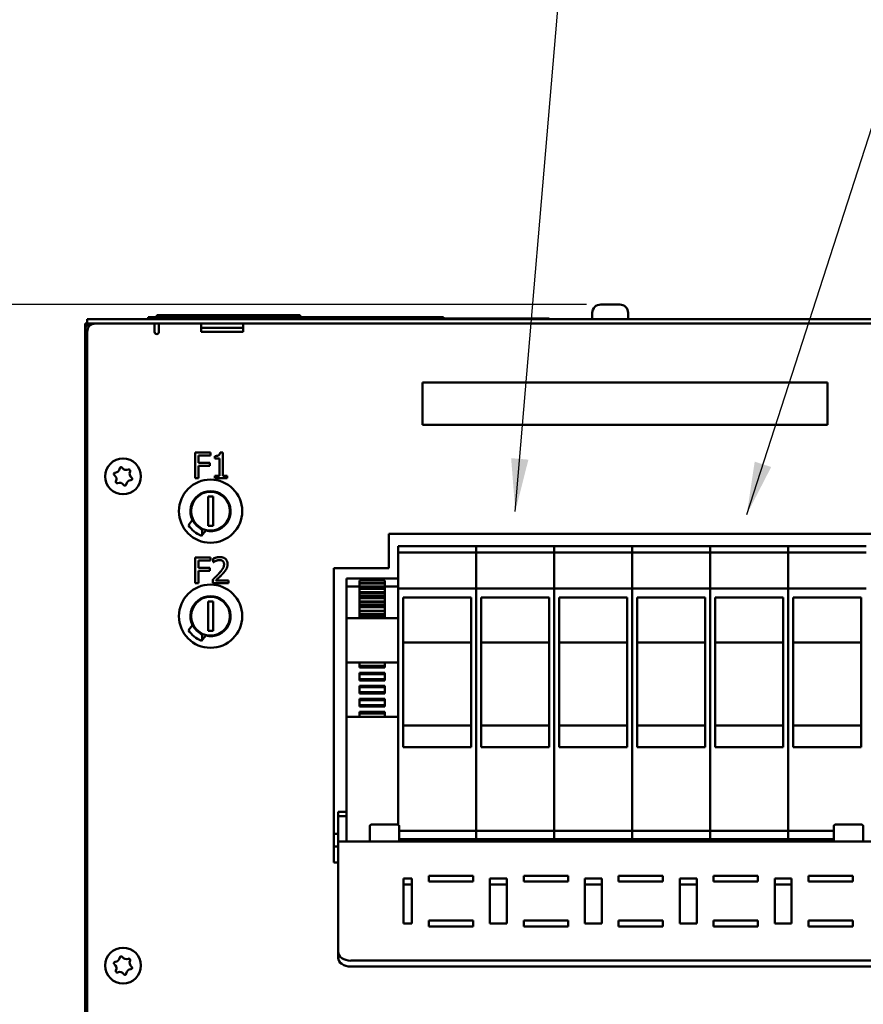
# Model space of a CAD drawing. Units: millimetres. Extents: x 0 to 2970, y 0 to 2100.
# Drawn here: x 350 to 550, y 1555 to 1788 of the extents above; entities that cross this region are included whole.
import ezdxf

# ---------------------------------------------------------------- set-up
doc = ezdxf.new("R2010")
doc.units = ezdxf.units.MM
doc.header["$LTSCALE"] = 5
for name, color, linetype, lineweight in [('Bemaßung (ISO)', 7, 'Continuous', 25), ('Sichtbar (ISO)', 7, 'Continuous', 50), ('Symbol (ISO)', 7, 'Continuous', 25)]:
    doc.layers.add(name, color=color, linetype=linetype, lineweight=lineweight)
doc.styles.add('Notiztext (DIN)', font='isocpeur.ttf')
doc.dimstyles.new('Standard (DIN)', dxfattribs={"dimscale": 5, "dimtxt": 3.5, "dimasz": 2.5, "dimexe": 3.175, "dimexo": 0.8, "dimgap": 0.8, "dimtad": 1, "dimrnd": 1e-08, "dimzin": 0, "dimtxsty": 'Notiztext (DIN)', "dimcen": 0.09, "dimdle": 10, "dimclrd": 256, "dimclre": 256, "dimclrt": 256, "dimadec": 0, "dimazin": 0, "dimtol": 1, "dimtfac": 1, "dimtmove": 0, "dimatfit": 3, "dimfxl": 1, "dimtolj": 1, "dimtzin": 0, "dimlwd": -1, "dimlwe": -1, "dimarcsym": 0})
doc.dimstyles.new('Standard - Methode 2a (DIN)$7', dxfattribs={"dimscale": 5, "dimtxt": 3.5, "dimasz": 2.5, "dimexe": 3.175, "dimexo": 0.8, "dimgap": 0.8, "dimtad": 1, "dimtih": 1, "dimtoh": 1, "dimrnd": 1e-08, "dimtxsty": 'Notiztext (DIN)', "dimcen": 0.09, "dimdle": 10, "dimclrd": 256, "dimclre": 256, "dimclrt": 256, "dimazin": 2, "dimtfac": 1, "dimtmove": 0, "dimatfit": 3, "dimfxl": 1, "dimtolj": 1, "dimlwd": -1, "dimlwe": -1, "dimarcsym": 0})

# ---------------------------------------------------------------- blocks, each defined once
blk = doc.blocks.new('*D5')
at = {"layer": 'Bemaßung (ISO)', "transparency": 16777216}
for p, q in [((484.7, 1720.84), (238.47, 1720.84)), ((254.35, 1397.34), (254.35, 1708.34)), ((337.83, 1384.84), (238.47, 1384.84))]:
    blk.add_line(p, q, dxfattribs=at)
for points in [[(252.26, 1708.34), (256.43, 1708.34), (254.35, 1720.84)], [(252.26, 1397.34), (256.43, 1397.34), (254.35, 1384.84)]]:
    blk.add_solid(points, dxfattribs=at)
at = {"layer": 'Defpoints', "color": 0, "transparency": 16777216}
for p in [(254.35, 1720.84), (488.7, 1720.84), (341.83, 1384.84)]:
    blk.add_point(p, dxfattribs=at)
at = {"layer": 'Bemaßung (ISO)', "transparency": 16777216, "insert": (227.6, 1405.84), "char_height": 17.5, "attachment_point": 1, "rotation": 90, "style": 'Notiztext (DIN)'}
blk.add_mtext('\\A1;336,0±1,0 mm [13,23%%p0,04 in]', dxfattribs=at)

msp = doc.modelspace()

# ---------------------------------------------------------------- linework, layer by layer
at = {"layer": 'Sichtbar (ISO)'}
for p, q in [((488.08, 1720.84), (488.7, 1720.84)), ((488.7, 1720.84), (490.86, 1720.84)), ((490.86, 1720.84), (492.49, 1720.84)), ((492.49, 1720.84), (492.58, 1720.84)), ((382.83, 1718.34), (416.83, 1718.34)), ((382.83, 1717.84), (382.83, 1718.34)), ((416.83, 1717.84), (416.83, 1718.34)), ((486.08, 1718.84), (486.08, 1717.34)), ((494.58, 1718.84), (494.58, 1717.34)), ((366.33, 1716.34), (365.83, 1716.34)), ((365.83, 1715.84), (365.83, 1716.34)), ((368.33, 1717.34), (366.33, 1717.34)), ((366.33, 1716.34), (366.33, 1717.34)), ((368.33, 1716.34), (366.33, 1716.34)), ((366.83, 1716.34), (366.83, 1716.23)), ((368.33, 1717.34), (733.33, 1717.34)), ((368.33, 1716.34), (382.33, 1716.34)), ((380.83, 1717.84), (450.83, 1717.84)), ((380.83, 1717.54), (380.83, 1717.84)), ((380.83, 1717.54), (412.83, 1717.54)), ((380.83, 1717.44), (380.83, 1717.54)), ((380.83, 1717.54), (380.83, 1717.54)), ((380.83, 1717.44), (380.83, 1717.54)), ((380.83, 1717.44), (380.83, 1717.44)), ((380.83, 1717.44), (382.83, 1717.44)), ((380.83, 1717.34), (380.83, 1717.44)), ((382.33, 1714.34), (382.33, 1716.34)), ((382.33, 1716.34), (719.33, 1716.34)), ((412.83, 1717.44), (382.83, 1717.44)), ((383.33, 1716.34), (383.33, 1714.34)), ((393.33, 1716.34), (393.33, 1714.34)), ((403.33, 1714.34), (403.33, 1716.34)), ((412.83, 1717.44), (412.83, 1717.54)), ((412.83, 1717.54), (413.08, 1717.54)), ((413.08, 1717.54), (443.58, 1717.54)), ((413.08, 1717.44), (413.08, 1717.54)), ((443.58, 1717.44), (413.08, 1717.44)), ((418.97, 1717.45), (419.22, 1717.45)), ((418.97, 1717.44), (418.97, 1717.45)), ((419.22, 1717.45), (419.74, 1717.45)), ((419.22, 1717.44), (419.22, 1717.45)), ((419.74, 1717.45), (419.9, 1717.45)), ((419.74, 1717.44), (419.74, 1717.45)), ((419.9, 1717.45), (420.42, 1717.45)), ((419.9, 1717.44), (419.9, 1717.45)), ((420.42, 1717.44), (420.42, 1717.45)), ((420.42, 1717.45), (420.69, 1717.45)), ((420.69, 1717.44), (420.69, 1717.45)), ((421.09, 1717.45), (421.34, 1717.45)), ((421.09, 1717.44), (421.09, 1717.45)), ((421.34, 1717.45), (421.86, 1717.45)), ((421.34, 1717.44), (421.34, 1717.45)), ((421.86, 1717.45), (422.02, 1717.45)), ((421.86, 1717.44), (421.86, 1717.45)), ((422.02, 1717.45), (422.54, 1717.45)), ((422.02, 1717.44), (422.02, 1717.45)), ((422.54, 1717.44), (422.54, 1717.45)), ((422.54, 1717.45), (422.81, 1717.45)), ((422.81, 1717.44), (422.81, 1717.45)), ((423.21, 1717.45), (423.46, 1717.45)), ((423.21, 1717.44), (423.21, 1717.45)), ((423.46, 1717.45), (423.98, 1717.45)), ((423.46, 1717.44), (423.46, 1717.45)), ((423.98, 1717.45), (424.14, 1717.45)), ((423.98, 1717.44), (423.98, 1717.45)), ((424.14, 1717.45), (424.66, 1717.45)), ((424.14, 1717.44), (424.14, 1717.45)), ((424.66, 1717.44), (424.66, 1717.45)), ((424.66, 1717.45), (424.93, 1717.45)), ((424.93, 1717.44), (424.93, 1717.45)), ((425.33, 1717.45), (425.58, 1717.45)), ((425.33, 1717.44), (425.33, 1717.45)), ((425.58, 1717.45), (426.1, 1717.45)), ((425.58, 1717.44), (425.58, 1717.45)), ((426.1, 1717.45), (426.26, 1717.45)), ((426.1, 1717.44), (426.1, 1717.45)), ((426.26, 1717.45), (426.78, 1717.45)), ((426.26, 1717.44), (426.26, 1717.45)), ((426.78, 1717.44), (426.78, 1717.45)), ((426.78, 1717.45), (427.05, 1717.45)), ((427.05, 1717.44), (427.05, 1717.45)), ((427.45, 1717.45), (427.7, 1717.45)), ((427.45, 1717.44), (427.45, 1717.45)), ((427.7, 1717.45), (428.22, 1717.45)), ((427.7, 1717.44), (427.7, 1717.45)), ((428.22, 1717.45), (428.38, 1717.45)), ((428.22, 1717.44), (428.22, 1717.45)), ((428.38, 1717.45), (428.9, 1717.45)), ((428.38, 1717.44), (428.38, 1717.45)), ((428.9, 1717.44), (428.9, 1717.45)), ((428.9, 1717.45), (429.17, 1717.45)), ((429.17, 1717.44), (429.17, 1717.45)), ((429.57, 1717.45), (429.82, 1717.45)), ((429.57, 1717.44), (429.57, 1717.45)), ((429.82, 1717.45), (430.34, 1717.45)), ((429.82, 1717.44), (429.82, 1717.45)), ((430.34, 1717.45), (430.5, 1717.45)), ((430.34, 1717.44), (430.34, 1717.45)), ((430.5, 1717.45), (431.02, 1717.45)), ((430.5, 1717.44), (430.5, 1717.45)), ((431.02, 1717.44), (431.02, 1717.45)), ((431.02, 1717.45), (431.29, 1717.45)), ((431.29, 1717.44), (431.29, 1717.45)), ((431.69, 1717.45), (431.94, 1717.45)), ((431.69, 1717.44), (431.69, 1717.45)), ((431.94, 1717.45), (432.46, 1717.45)), ((431.94, 1717.44), (431.94, 1717.45)), ((432.46, 1717.45), (432.62, 1717.45)), ((432.46, 1717.44), (432.46, 1717.45)), ((432.62, 1717.45), (433.14, 1717.45)), ((432.62, 1717.44), (432.62, 1717.45)), ((433.14, 1717.44), (433.14, 1717.45)), ((433.14, 1717.45), (433.41, 1717.45)), ((433.41, 1717.44), (433.41, 1717.45)), ((433.81, 1717.45), (434.06, 1717.45)), ((433.81, 1717.44), (433.81, 1717.45)), ((434.06, 1717.45), (434.58, 1717.45)), ((434.06, 1717.44), (434.06, 1717.45)), ((434.58, 1717.45), (434.74, 1717.45)), ((434.58, 1717.44), (434.58, 1717.45)), ((434.74, 1717.45), (435.26, 1717.45)), ((434.74, 1717.44), (434.74, 1717.45)), ((435.26, 1717.44), (435.26, 1717.45)), ((435.26, 1717.45), (435.53, 1717.45)), ((435.53, 1717.44), (435.53, 1717.45)), ((443.58, 1717.44), (443.58, 1717.54)), ((443.58, 1717.54), (443.83, 1717.54)), ((443.83, 1717.54), (467.75, 1717.54)), ((443.83, 1717.44), (443.83, 1717.54)), ((473.83, 1717.44), (443.83, 1717.44)), ((449.68, 1717.45), (450.93, 1717.45)), ((449.68, 1717.44), (449.68, 1717.45)), ((450.83, 1717.54), (450.83, 1717.84)), ((450.93, 1717.44), (450.93, 1717.45)), ((451.22, 1717.45), (451.47, 1717.45)), ((451.22, 1717.44), (451.22, 1717.45)), ((451.47, 1717.45), (452.35, 1717.45)), ((451.47, 1717.44), (451.47, 1717.45)), ((452.35, 1717.44), (452.35, 1717.45)), ((452.35, 1717.45), (452.65, 1717.45)), ((452.65, 1717.44), (452.65, 1717.45)), ((453.83, 1717.45), (454.05, 1717.45)), ((453.83, 1717.44), (453.83, 1717.45)), ((454.05, 1717.45), (454.49, 1717.45)), ((454.49, 1717.45), (454.93, 1717.45)), ((454.93, 1717.45), (455.12, 1717.45)), ((455.12, 1717.44), (455.12, 1717.45)), ((455.52, 1717.44), (455.52, 1717.45)), ((455.52, 1717.45), (456.49, 1717.45)), ((456.49, 1717.44), (456.49, 1717.45)), ((456.88, 1717.45), (457.4, 1717.45)), ((456.88, 1717.44), (456.88, 1717.45)), ((457.4, 1717.45), (457.9, 1717.45)), ((457.9, 1717.45), (458.07, 1717.45)), ((458.07, 1717.44), (458.07, 1717.45)), ((458.38, 1717.45), (458.9, 1717.45)), ((458.38, 1717.44), (458.38, 1717.45)), ((458.9, 1717.45), (459.4, 1717.45)), ((459.4, 1717.45), (459.57, 1717.45)), ((459.57, 1717.44), (459.57, 1717.45)), ((459.81, 1717.45), (459.99, 1717.45)), ((459.81, 1717.44), (459.81, 1717.45)), ((459.99, 1717.45), (460.47, 1717.45)), ((460.47, 1717.45), (461.12, 1717.45)), ((461.12, 1717.44), (461.12, 1717.45)), ((467.75, 1717.54), (469.52, 1717.54)), ((467.75, 1717.44), (467.75, 1717.54)), ((469.52, 1717.54), (471.21, 1717.54)), ((471.21, 1717.44), (471.21, 1717.54)), ((471.21, 1717.54), (471.94, 1717.54)), ((471.94, 1717.44), (471.94, 1717.54)), ((471.94, 1717.54), (474.81, 1717.54)), ((473.83, 1717.44), (475.83, 1717.44)), ((474.81, 1717.44), (474.81, 1717.54)), ((474.81, 1717.54), (475.83, 1717.54)), ((475.83, 1717.44), (475.83, 1717.54)), ((475.83, 1717.54), (475.84, 1717.54)), ((475.84, 1717.44), (475.83, 1717.44)), ((475.83, 1717.34), (475.83, 1717.44)), ((475.84, 1717.44), (475.84, 1717.54)), ((365.83, 1714.74), (365.83, 1715.84)), ((365.83, 1707.34), (365.83, 1714.74)), ((366.33, 1433.34), (366.33, 1714.34)), ((403.33, 1715.34), (393.33, 1715.34)), ((403.33, 1714.34), (393.33, 1714.34)), ((365.83, 1706.34), (365.83, 1707.34)), ((365.83, 1707.34), (366.33, 1707.34)), ((365.83, 1429.34), (365.83, 1706.34)), ((366.33, 1706.34), (365.83, 1706.34)), ((445.83, 1692.34), (445.83, 1702.34)), ((445.83, 1702.34), (541.83, 1702.34)), ((541.83, 1702.34), (541.83, 1692.34)), ((541.83, 1692.34), (445.83, 1692.34)), ((391.9, 1679.64), (391.9, 1685.74)), ((391.9, 1685.74), (395.54, 1685.74)), ((395.54, 1685.74), (395.54, 1685.01)), ((397.84, 1685.76), (398.47, 1685.76)), ((398.47, 1685.76), (398.47, 1680.26)), ((395.54, 1685.01), (392.71, 1685.01)), ((392.71, 1685.01), (392.71, 1683.29)), ((396.58, 1684.35), (396.58, 1684.91)), ((397.68, 1684.35), (396.58, 1684.35)), ((397.68, 1680.26), (397.68, 1684.35)), ((392.71, 1683.29), (395.42, 1683.29)), ((395.42, 1682.57), (392.71, 1682.57)), ((392.71, 1682.57), (392.71, 1679.64)), ((395.42, 1683.29), (395.42, 1682.57)), ((392.71, 1679.64), (391.9, 1679.64)), ((396.58, 1679.64), (396.58, 1680.26)), ((396.58, 1680.26), (397.68, 1680.26)), ((399.55, 1679.64), (396.58, 1679.64)), ((398.47, 1680.26), (399.55, 1680.26)), ((399.55, 1680.26), (399.55, 1679.64)), ((394.98, 1668.35), (394.99, 1675.35)), ((394.99, 1675.35), (396.19, 1675.34)), ((396.19, 1675.34), (396.18, 1668.34)), ((390.34, 1668.54), (391.32, 1669.75)), ((394.43, 1667.24), (393.45, 1666.02)), ((393.58, 1666.18), (393.58, 1667.7)), ((396.18, 1668.34), (394.98, 1668.35)), ((397.58, 1667.7), (397.58, 1667.53)), ((437.83, 1658.29), (437.83, 1666.44)), ((437.83, 1666.44), (553.83, 1666.44)), ((440.03, 1663.54), (458.53, 1663.54)), ((440.03, 1663.25), (440.03, 1663.54)), ((440.03, 1663.25), (440.03, 1662.64)), ((440.03, 1662.29), (440.03, 1662.64)), ((440.03, 1662.29), (440.03, 1662.08)), ((458.53, 1663.54), (458.53, 1663.25)), ((458.53, 1663.54), (477.03, 1663.54)), ((458.53, 1663.25), (458.53, 1663.54)), ((458.53, 1662.64), (458.53, 1663.25)), ((458.53, 1663.25), (458.53, 1662.64)), ((458.53, 1662.64), (458.53, 1662.29)), ((458.53, 1662.29), (458.53, 1662.64)), ((458.53, 1662.08), (458.53, 1662.29)), ((458.53, 1662.29), (458.53, 1662.08)), ((477.03, 1663.54), (477.03, 1663.25)), ((477.03, 1663.54), (495.53, 1663.54)), ((477.03, 1663.25), (477.03, 1663.54)), ((477.03, 1662.64), (477.03, 1663.25)), ((477.03, 1663.25), (477.03, 1662.64)), ((477.03, 1662.64), (477.03, 1662.29)), ((477.03, 1662.29), (477.03, 1662.64)), ((477.03, 1662.08), (477.03, 1662.29)), ((477.03, 1662.29), (477.03, 1662.08)), ((495.53, 1663.54), (495.53, 1663.25)), ((495.53, 1663.54), (514.03, 1663.54)), ((495.53, 1663.25), (495.53, 1663.54)), ((495.53, 1662.64), (495.53, 1663.25)), ((495.53, 1663.25), (495.53, 1662.64)), ((495.53, 1662.64), (495.53, 1662.29)), ((495.53, 1662.29), (495.53, 1662.64)), ((495.53, 1662.08), (495.53, 1662.29)), ((495.53, 1662.29), (495.53, 1662.08)), ((514.03, 1663.54), (514.03, 1663.25)), ((514.03, 1663.54), (532.53, 1663.54)), ((514.03, 1663.25), (514.03, 1663.54)), ((514.03, 1662.64), (514.03, 1663.25)), ((514.03, 1663.25), (514.03, 1662.64)), ((514.03, 1662.64), (514.03, 1662.29)), ((514.03, 1662.29), (514.03, 1662.64)), ((514.03, 1662.08), (514.03, 1662.29)), ((514.03, 1662.29), (514.03, 1662.08)), ((532.53, 1663.54), (532.53, 1663.25)), ((532.53, 1663.54), (551.03, 1663.54)), ((532.53, 1663.25), (532.53, 1663.54)), ((532.53, 1662.64), (532.53, 1663.25)), ((532.53, 1663.25), (532.53, 1662.64)), ((532.53, 1662.64), (532.53, 1662.29)), ((532.53, 1662.29), (532.53, 1662.64)), ((532.53, 1662.08), (532.53, 1662.29)), ((532.53, 1662.29), (532.53, 1662.08)), ((391.9, 1654.74), (391.9, 1660.84)), ((391.9, 1660.84), (395.54, 1660.84)), ((395.54, 1660.11), (392.71, 1660.11)), ((392.71, 1660.11), (392.71, 1658.39)), ((395.54, 1660.84), (395.54, 1660.11)), ((396.23, 1659.73), (396.23, 1660.6)), ((440.03, 1662.08), (458.53, 1662.08)), ((440.03, 1662.08), (440.03, 1653.52)), ((458.53, 1653.52), (458.53, 1662.08)), ((458.53, 1662.08), (477.03, 1662.08)), ((458.53, 1662.08), (458.53, 1653.52)), ((477.03, 1653.52), (477.03, 1662.08)), ((477.03, 1662.08), (495.53, 1662.08)), ((477.03, 1662.08), (477.03, 1653.52)), ((495.53, 1653.52), (495.53, 1662.08)), ((495.53, 1662.08), (514.03, 1662.08)), ((495.53, 1662.08), (495.53, 1653.52)), ((514.03, 1653.52), (514.03, 1662.08)), ((514.03, 1662.08), (532.53, 1662.08)), ((514.03, 1662.08), (514.03, 1653.52)), ((532.53, 1653.52), (532.53, 1662.08)), ((532.53, 1662.08), (551.03, 1662.08)), ((532.53, 1662.08), (532.53, 1653.52)), ((392.71, 1658.39), (395.42, 1658.39)), ((395.42, 1657.67), (392.71, 1657.67)), ((392.71, 1657.67), (392.71, 1654.74)), ((395.42, 1658.39), (395.42, 1657.67)), ((396.27, 1659.73), (396.23, 1659.73)), ((424.83, 1588.54), (424.83, 1658.29)), ((424.83, 1658.29), (437.83, 1658.29)), ((396.1, 1654.74), (396.1, 1655.6)), ((396.86, 1655.44), (399.86, 1655.44)), ((399.86, 1655.44), (399.86, 1654.74)), ((427.83, 1655.85), (440.03, 1655.85)), ((427.83, 1655.69), (427.83, 1655.85)), ((427.83, 1655.62), (427.83, 1655.69)), ((427.83, 1655.62), (427.83, 1653.96)), ((430.93, 1655.41), (430.93, 1654.8)), ((430.93, 1655.41), (436.93, 1655.41)), ((436.93, 1654.8), (436.93, 1655.41)), ((392.71, 1654.74), (391.9, 1654.74)), ((399.86, 1654.74), (396.1, 1654.74)), ((427.83, 1653.96), (430.93, 1653.96)), ((427.83, 1653.96), (427.83, 1646.51)), ((430.93, 1654.69), (430.93, 1654.8)), ((430.93, 1654.8), (436.93, 1654.8)), ((430.93, 1654.69), (430.93, 1654)), ((430.93, 1654.69), (436.93, 1654.69)), ((430.93, 1654), (430.93, 1653.86)), ((430.93, 1654), (436.93, 1654)), ((430.93, 1653.86), (430.93, 1653.62)), ((430.93, 1653.86), (436.93, 1653.86)), ((430.93, 1653.62), (430.93, 1653.46)), ((430.93, 1653.62), (436.93, 1653.62)), ((430.93, 1653.43), (430.93, 1653.46)), ((430.93, 1653.46), (436.93, 1653.46)), ((430.93, 1653.43), (430.93, 1652.61)), ((430.93, 1653.43), (436.93, 1653.43)), ((436.93, 1654.8), (436.93, 1654.69)), ((436.93, 1654), (436.93, 1654.69)), ((436.93, 1653.86), (436.93, 1654)), ((436.93, 1653.96), (440.03, 1653.96)), ((436.93, 1653.62), (436.93, 1653.86)), ((436.93, 1653.46), (436.93, 1653.62)), ((436.93, 1653.46), (436.93, 1653.43)), ((436.93, 1652.61), (436.93, 1653.43)), ((440.03, 1653.45), (440.03, 1653.52)), ((440.03, 1653.52), (458.53, 1653.52)), ((440.03, 1653.45), (440.03, 1652.84)), ((458.53, 1653.52), (458.53, 1653.45)), ((458.53, 1653.45), (458.53, 1653.52)), ((458.53, 1653.52), (477.03, 1653.52)), ((458.53, 1652.84), (458.53, 1653.45)), ((458.53, 1653.45), (458.53, 1652.84)), ((477.03, 1653.52), (477.03, 1653.45)), ((477.03, 1653.45), (477.03, 1653.52)), ((477.03, 1653.52), (495.53, 1653.52)), ((477.03, 1652.84), (477.03, 1653.45)), ((477.03, 1653.45), (477.03, 1652.84)), ((495.53, 1653.52), (495.53, 1653.45)), ((495.53, 1653.45), (495.53, 1653.52)), ((495.53, 1653.52), (514.03, 1653.52)), ((495.53, 1652.84), (495.53, 1653.45)), ((495.53, 1653.45), (495.53, 1652.84)), ((514.03, 1653.52), (514.03, 1653.45)), ((514.03, 1653.45), (514.03, 1653.52)), ((514.03, 1653.52), (532.53, 1653.52)), ((514.03, 1652.84), (514.03, 1653.45)), ((514.03, 1653.45), (514.03, 1652.84)), ((532.53, 1653.52), (532.53, 1653.45)), ((532.53, 1653.45), (532.53, 1653.52)), ((532.53, 1653.52), (551.03, 1653.52)), ((532.53, 1652.84), (532.53, 1653.45)), ((532.53, 1653.45), (532.53, 1652.84)), ((430.93, 1652.49), (430.93, 1652.61)), ((430.93, 1652.61), (436.93, 1652.61)), ((430.93, 1652.49), (430.93, 1651.81)), ((430.93, 1652.49), (436.93, 1652.49)), ((430.93, 1651.81), (430.93, 1651.67)), ((430.93, 1651.81), (436.93, 1651.81)), ((430.93, 1651.67), (430.93, 1651.43)), ((430.93, 1651.67), (436.93, 1651.67)), ((430.93, 1651.43), (430.93, 1651.27)), ((430.93, 1651.43), (436.93, 1651.43)), ((430.93, 1651.24), (430.93, 1651.27)), ((430.93, 1651.27), (436.93, 1651.27)), ((430.93, 1651.24), (430.93, 1650.42)), ((430.93, 1651.24), (436.93, 1651.24)), ((436.93, 1652.61), (436.93, 1652.49)), ((436.93, 1651.81), (436.93, 1652.49)), ((436.93, 1651.67), (436.93, 1651.81)), ((436.93, 1651.43), (436.93, 1651.67)), ((436.93, 1651.27), (436.93, 1651.43)), ((436.93, 1651.27), (436.93, 1651.24)), ((436.93, 1650.42), (436.93, 1651.24)), ((440.03, 1652.13), (440.03, 1652.84)), ((440.03, 1652.13), (440.03, 1597.53)), ((441.23, 1615.89), (441.23, 1651.38)), ((441.23, 1651.38), (457.33, 1651.38)), ((457.33, 1651.38), (457.33, 1615.89)), ((458.53, 1652.84), (458.53, 1652.13)), ((458.53, 1652.13), (458.53, 1652.84)), ((458.53, 1596.05), (458.53, 1652.13)), ((458.53, 1652.13), (458.53, 1596.05)), ((459.73, 1615.89), (459.73, 1651.38)), ((459.73, 1651.38), (475.83, 1651.38)), ((475.83, 1651.38), (475.83, 1615.89)), ((477.03, 1652.84), (477.03, 1652.13)), ((477.03, 1652.13), (477.03, 1652.84)), ((477.03, 1596.05), (477.03, 1652.13)), ((477.03, 1652.13), (477.03, 1596.05)), ((478.23, 1615.89), (478.23, 1651.38)), ((478.23, 1651.38), (494.33, 1651.38)), ((494.33, 1651.38), (494.33, 1615.89)), ((495.53, 1652.84), (495.53, 1652.13)), ((495.53, 1652.13), (495.53, 1652.84)), ((495.53, 1596.05), (495.53, 1652.13)), ((495.53, 1652.13), (495.53, 1596.05)), ((496.73, 1615.89), (496.73, 1651.38)), ((496.73, 1651.38), (512.83, 1651.38)), ((512.83, 1651.38), (512.83, 1615.89)), ((514.03, 1652.84), (514.03, 1652.13)), ((514.03, 1652.13), (514.03, 1652.84)), ((514.03, 1596.05), (514.03, 1652.13)), ((514.03, 1652.13), (514.03, 1596.05)), ((515.23, 1615.89), (515.23, 1651.38)), ((515.23, 1651.38), (531.33, 1651.38)), ((531.33, 1651.38), (531.33, 1615.89)), ((532.53, 1652.84), (532.53, 1652.13)), ((532.53, 1652.13), (532.53, 1652.84)), ((532.53, 1596.05), (532.53, 1652.13)), ((532.53, 1652.13), (532.53, 1596.05)), ((533.73, 1615.89), (533.73, 1651.38)), ((533.73, 1651.38), (549.83, 1651.38)), ((549.83, 1651.38), (549.83, 1615.89)), ((394.98, 1643.45), (394.99, 1650.45)), ((394.99, 1650.45), (396.19, 1650.44)), ((396.19, 1650.44), (396.18, 1643.44)), ((430.93, 1650.3), (430.93, 1650.42)), ((430.93, 1650.42), (436.93, 1650.42)), ((430.93, 1650.3), (430.93, 1649.62)), ((430.93, 1650.3), (436.93, 1650.3)), ((430.93, 1649.62), (430.93, 1649.47)), ((430.93, 1649.62), (436.93, 1649.62)), ((430.93, 1649.47), (430.93, 1649.24)), ((430.93, 1649.47), (436.93, 1649.47)), ((430.93, 1649.24), (430.93, 1649.07)), ((430.93, 1649.24), (436.93, 1649.24)), ((430.93, 1649.05), (430.93, 1649.07)), ((430.93, 1649.07), (436.93, 1649.07)), ((430.93, 1649.05), (430.93, 1648.23)), ((430.93, 1649.05), (436.93, 1649.05)), ((436.93, 1650.42), (436.93, 1650.3)), ((436.93, 1649.62), (436.93, 1650.3)), ((436.93, 1649.47), (436.93, 1649.62)), ((436.93, 1649.24), (436.93, 1649.47)), ((436.93, 1649.07), (436.93, 1649.24)), ((436.93, 1649.07), (436.93, 1649.05)), ((436.93, 1648.23), (436.93, 1649.05)), ((427.83, 1646.5), (427.83, 1646.51)), ((427.83, 1646.51), (440.03, 1646.51)), ((427.83, 1646.11), (427.83, 1646.5)), ((427.83, 1646.11), (427.83, 1636.04)), ((430.93, 1648.11), (430.93, 1648.23)), ((430.93, 1648.23), (436.93, 1648.23)), ((430.93, 1648.11), (430.93, 1647.42)), ((430.93, 1648.11), (436.93, 1648.11)), ((430.93, 1647.42), (430.93, 1647.28)), ((430.93, 1647.42), (436.93, 1647.42)), ((430.93, 1647.28), (430.93, 1647.04)), ((430.93, 1647.28), (436.93, 1647.28)), ((430.93, 1647.04), (430.93, 1646.88)), ((430.93, 1647.04), (436.93, 1647.04)), ((430.93, 1646.85), (430.93, 1646.88)), ((430.93, 1646.88), (436.93, 1646.88)), ((430.93, 1646.85), (436.93, 1646.85)), ((430.93, 1646.85), (430.93, 1646.51)), ((436.93, 1648.23), (436.93, 1648.11)), ((436.93, 1647.42), (436.93, 1648.11)), ((436.93, 1647.28), (436.93, 1647.42)), ((436.93, 1647.04), (436.93, 1647.28)), ((436.93, 1646.88), (436.93, 1647.04)), ((436.93, 1646.88), (436.93, 1646.85)), ((436.93, 1646.51), (436.93, 1646.85)), ((390.34, 1643.64), (391.32, 1644.85)), ((394.43, 1642.34), (393.45, 1641.12)), ((393.58, 1641.28), (393.58, 1642.8)), ((396.18, 1643.44), (394.98, 1643.45)), ((397.58, 1642.8), (397.58, 1642.63)), ((441.23, 1640.68), (457.33, 1640.68)), ((459.73, 1640.68), (475.83, 1640.68)), ((478.23, 1640.68), (494.33, 1640.68)), ((496.73, 1640.68), (512.83, 1640.68)), ((515.23, 1640.68), (531.33, 1640.68)), ((533.73, 1640.68), (549.83, 1640.68)), ((427.83, 1635.99), (427.83, 1636.04)), ((427.83, 1635.99), (440.03, 1635.99)), ((427.83, 1635.99), (427.83, 1623.09)), ((430.93, 1635.99), (430.93, 1635.14)), ((430.93, 1635.04), (430.93, 1635.14)), ((430.93, 1635.14), (436.93, 1635.14)), ((430.93, 1635.04), (430.93, 1634.81)), ((430.93, 1635.04), (436.93, 1635.04)), ((430.93, 1634.81), (436.93, 1634.81)), ((436.93, 1635.14), (436.93, 1635.99)), ((436.93, 1635.14), (436.93, 1635.04)), ((436.93, 1634.81), (436.93, 1635.04)), ((430.93, 1633.53), (430.93, 1633.3)), ((430.93, 1633.53), (436.93, 1633.53)), ((430.93, 1633.2), (430.93, 1633.3)), ((430.93, 1633.3), (436.93, 1633.3)), ((430.93, 1633.2), (430.93, 1632.04)), ((430.93, 1633.2), (436.93, 1633.2)), ((430.93, 1631.94), (430.93, 1632.04)), ((430.93, 1632.04), (436.93, 1632.04)), ((430.93, 1631.94), (430.93, 1631.71)), ((430.93, 1631.94), (436.93, 1631.94)), ((436.93, 1633.3), (436.93, 1633.53)), ((436.93, 1633.3), (436.93, 1633.2)), ((436.93, 1632.04), (436.93, 1633.2)), ((436.93, 1632.04), (436.93, 1631.94)), ((436.93, 1631.71), (436.93, 1631.94)), ((430.93, 1631.71), (436.93, 1631.71)), ((430.93, 1630.43), (430.93, 1630.2)), ((430.93, 1630.43), (436.93, 1630.43)), ((430.93, 1630.1), (430.93, 1630.2)), ((430.93, 1630.2), (436.93, 1630.2)), ((430.93, 1630.1), (430.93, 1628.94)), ((430.93, 1630.1), (436.93, 1630.1)), ((436.93, 1630.2), (436.93, 1630.43)), ((436.93, 1630.2), (436.93, 1630.1)), ((436.93, 1628.94), (436.93, 1630.1)), ((430.93, 1628.84), (430.93, 1628.94)), ((430.93, 1628.94), (436.93, 1628.94)), ((430.93, 1628.84), (430.93, 1628.61)), ((430.93, 1628.84), (436.93, 1628.84)), ((430.93, 1628.61), (436.93, 1628.61)), ((430.93, 1627.33), (430.93, 1627.1)), ((430.93, 1627.33), (436.93, 1627.33)), ((436.93, 1628.94), (436.93, 1628.84)), ((436.93, 1628.61), (436.93, 1628.84)), ((436.93, 1627.1), (436.93, 1627.33)), ((430.93, 1627), (430.93, 1627.1)), ((430.93, 1627.1), (436.93, 1627.1)), ((430.93, 1627), (430.93, 1625.84)), ((430.93, 1627), (436.93, 1627)), ((430.93, 1625.74), (430.93, 1625.84)), ((430.93, 1625.84), (436.93, 1625.84)), ((430.93, 1625.74), (430.93, 1625.51)), ((430.93, 1625.74), (436.93, 1625.74)), ((430.93, 1625.51), (436.93, 1625.51)), ((436.93, 1627.1), (436.93, 1627)), ((436.93, 1625.84), (436.93, 1627)), ((436.93, 1625.84), (436.93, 1625.74)), ((436.93, 1625.51), (436.93, 1625.74)), ((427.83, 1623.09), (440.03, 1623.09)), ((427.83, 1623.04), (427.83, 1623.09)), ((427.83, 1623.04), (427.83, 1593.54)), ((430.93, 1624.23), (430.93, 1624)), ((430.93, 1624.23), (436.93, 1624.23)), ((430.93, 1623.9), (430.93, 1624)), ((430.93, 1624), (436.93, 1624)), ((430.93, 1623.9), (430.93, 1623.09)), ((430.93, 1623.9), (436.93, 1623.9)), ((436.93, 1624), (436.93, 1624.23)), ((436.93, 1624), (436.93, 1623.9)), ((436.93, 1623.09), (436.93, 1623.9)), ((441.23, 1621.04), (457.33, 1621.04)), ((459.73, 1621.04), (475.83, 1621.04)), ((478.23, 1621.04), (494.33, 1621.04)), ((496.73, 1621.04), (512.83, 1621.04)), ((515.23, 1621.04), (531.33, 1621.04)), ((533.73, 1621.04), (549.83, 1621.04)), ((457.33, 1615.89), (441.23, 1615.89)), ((475.83, 1615.89), (459.73, 1615.89)), ((494.33, 1615.89), (478.23, 1615.89)), ((512.83, 1615.89), (496.73, 1615.89)), ((531.33, 1615.89), (515.23, 1615.89)), ((549.83, 1615.89), (533.73, 1615.89)), ((427.83, 1600.54), (425.83, 1600.54)), ((425.83, 1600.54), (425.83, 1599.54)), ((427.83, 1599.54), (425.83, 1599.54)), ((425.83, 1599.54), (425.83, 1594.54)), ((433.33, 1597.14), (433.33, 1593.54)), ((433.73, 1597.54), (439.93, 1597.54)), ((440.33, 1597.14), (440.33, 1593.54)), ((543.33, 1597.14), (543.33, 1593.54)), ((543.73, 1597.54), (549.93, 1597.54)), ((550.33, 1597.14), (550.33, 1593.54)), ((425.83, 1595.34), (424.83, 1595.34)), ((440.33, 1596.05), (458.53, 1596.05)), ((458.53, 1596.05), (458.53, 1594.04)), ((458.53, 1596.05), (477.03, 1596.05)), ((458.53, 1594.04), (458.53, 1596.05)), ((477.03, 1596.05), (477.03, 1594.04)), ((477.03, 1596.05), (495.53, 1596.05)), ((477.03, 1594.04), (477.03, 1596.05)), ((495.53, 1596.05), (495.53, 1594.04)), ((495.53, 1596.05), (514.03, 1596.05)), ((495.53, 1594.04), (495.53, 1596.05)), ((514.03, 1596.05), (514.03, 1594.04)), ((514.03, 1596.05), (532.53, 1596.05)), ((514.03, 1594.04), (514.03, 1596.05)), ((532.53, 1596.05), (532.53, 1594.04)), ((532.53, 1596.05), (543.33, 1596.05)), ((532.53, 1594.04), (532.53, 1596.05)), ((424.83, 1592.34), (425.83, 1592.34)), ((425.83, 1593.54), (425.83, 1594.54)), ((425.83, 1592.37), (425.83, 1593.54)), ((425.83, 1593.54), (675.83, 1593.54)), ((425.83, 1592.37), (425.83, 1567.38)), ((440.33, 1594.04), (458.53, 1594.04)), ((444.33, 1594.04), (444.33, 1593.59)), ((444.33, 1593.59), (454.23, 1593.59)), ((454.23, 1593.59), (454.23, 1594.04)), ((458.53, 1594.04), (477.03, 1594.04)), ((462.83, 1594.04), (462.83, 1593.59)), ((462.83, 1593.59), (472.73, 1593.59)), ((472.73, 1593.59), (472.73, 1594.04)), ((477.03, 1594.04), (495.53, 1594.04)), ((481.33, 1594.04), (481.33, 1593.59)), ((481.33, 1593.59), (491.23, 1593.59)), ((491.23, 1593.59), (491.23, 1594.04)), ((495.53, 1594.04), (514.03, 1594.04)), ((499.83, 1594.04), (499.83, 1593.59)), ((499.83, 1593.59), (509.73, 1593.59)), ((509.73, 1593.59), (509.73, 1594.04)), ((514.03, 1594.04), (532.53, 1594.04)), ((518.33, 1594.04), (518.33, 1593.59)), ((518.33, 1593.59), (528.23, 1593.59)), ((528.23, 1593.59), (528.23, 1594.04)), ((532.53, 1594.04), (543.33, 1594.04)), ((536.83, 1594.04), (536.83, 1593.59)), ((536.83, 1593.59), (543.33, 1593.59)), ((425.83, 1588.54), (424.83, 1588.54)), ((447.33, 1584), (447.33, 1585.41)), ((447.33, 1585.41), (457.83, 1585.41)), ((457.83, 1585.41), (457.83, 1584)), ((469.83, 1584), (469.83, 1585.41)), ((469.83, 1585.41), (480.33, 1585.41)), ((480.33, 1585.41), (480.33, 1584)), ((492.33, 1584), (492.33, 1585.41)), ((492.33, 1585.41), (502.83, 1585.41)), ((502.83, 1585.41), (502.83, 1584)), ((514.83, 1584), (514.83, 1585.41)), ((514.83, 1585.41), (525.33, 1585.41)), ((525.33, 1585.41), (525.33, 1584)), ((537.33, 1584), (537.33, 1585.41)), ((537.33, 1585.41), (547.83, 1585.41)), ((547.83, 1585.41), (547.83, 1584)), ((441.33, 1574.1), (441.33, 1584.71)), ((441.33, 1584.71), (443.33, 1584.71)), ((443.33, 1583.29), (441.33, 1583.29)), ((443.33, 1584.71), (443.33, 1574.1)), ((457.83, 1584), (447.33, 1584)), ((461.83, 1584.71), (465.83, 1584.71)), ((461.83, 1574.1), (461.83, 1584.71)), ((465.83, 1583.29), (461.83, 1583.29)), ((465.83, 1584.71), (465.83, 1574.1)), ((480.33, 1584), (469.83, 1584)), ((484.33, 1584.71), (488.33, 1584.71)), ((484.33, 1574.1), (484.33, 1584.71)), ((488.33, 1583.29), (484.33, 1583.29)), ((488.33, 1584.71), (488.33, 1574.1)), ((502.83, 1584), (492.33, 1584)), ((506.83, 1584.71), (510.83, 1584.71)), ((506.83, 1574.1), (506.83, 1584.71)), ((510.83, 1583.29), (506.83, 1583.29)), ((510.83, 1584.71), (510.83, 1574.1)), ((525.33, 1584), (514.83, 1584)), ((529.33, 1584.71), (533.33, 1584.71)), ((529.33, 1574.1), (529.33, 1584.71)), ((533.33, 1583.29), (529.33, 1583.29)), ((533.33, 1584.71), (533.33, 1574.1)), ((547.83, 1584), (537.33, 1584)), ((443.33, 1574.1), (441.33, 1574.1)), ((447.33, 1573.39), (447.33, 1574.81)), ((447.33, 1574.81), (457.83, 1574.81)), ((457.83, 1574.81), (457.83, 1573.39)), ((465.83, 1574.1), (461.83, 1574.1)), ((469.83, 1573.39), (469.83, 1574.81)), ((469.83, 1574.81), (480.33, 1574.81)), ((480.33, 1574.81), (480.33, 1573.39)), ((488.33, 1574.1), (484.33, 1574.1)), ((492.33, 1573.39), (492.33, 1574.81)), ((492.33, 1574.81), (502.83, 1574.81)), ((502.83, 1574.81), (502.83, 1573.39)), ((510.83, 1574.1), (506.83, 1574.1)), ((514.83, 1573.39), (514.83, 1574.81)), ((514.83, 1574.81), (525.33, 1574.81)), ((525.33, 1574.81), (525.33, 1573.39)), ((533.33, 1574.1), (529.33, 1574.1)), ((537.33, 1573.39), (537.33, 1574.81)), ((537.33, 1574.81), (547.83, 1574.81)), ((547.83, 1574.81), (547.83, 1573.39)), ((457.83, 1573.39), (447.33, 1573.39)), ((480.33, 1573.39), (469.83, 1573.39)), ((502.83, 1573.39), (492.33, 1573.39)), ((525.33, 1573.39), (514.83, 1573.39)), ((547.83, 1573.39), (537.33, 1573.39)), ((425.83, 1567.38), (425.83, 1565.97)), ((428.83, 1565.26), (672.83, 1565.26)), ((428.83, 1563.85), (672.83, 1563.85))]:
    msp.add_line(p, q, dxfattribs=at)
for centre, radius in [((374.83, 1680.09), 4.25), ((395.58, 1671.84), 7.5), ((395.58, 1671.84), 4.6), ((395.58, 1646.94), 7.5), ((395.58, 1646.94), 4.6), ((374.83, 1564.09), 4.25)]:
    msp.add_circle(centre, radius, dxfattribs=at)
for centre, radius, start, end in [((488.08, 1718.84), 2, 90, 180), ((492.58, 1718.84), 2, 0, 90), ((367.43, 1714.74), 1.6, 90, 180), ((368.33, 1714.34), 2, 90, 180), ((367.33, 1715.34), 1, 90, 111.4551), ((369.08, 1715.34), 2, 150, 150.0718), ((382.83, 1714.34), 0.5, 180, 0), ((372.92, 1682.11), 1.15, 272.1386, 354.8069), ((374.38, 1681.98), 0.313, 103.4728, 174.8069), ((374.38, 1681.98), 0.313, 32.1386, 103.4728), ((375.62, 1682.76), 1.15, 212.1386, 294.8069), ((376.24, 1681.43), 0.312, 43.4728, 114.8069), ((377.54, 1680.74), 1.15, 152.1386, 234.8069), ((376.24, 1681.43), 0.312, 332.1386, 43.4728), ((372.98, 1680.65), 0.312, 163.4728, 234.8069), ((372.98, 1680.65), 0.312, 92.1386, 163.4728), ((372.13, 1679.45), 1.15, 332.1386, 54.8069), ((373.43, 1678.76), 0.312, 152.1386, 223.4728), ((376.75, 1678.08), 1.15, 92.1386, 174.8069), ((376.69, 1679.54), 0.312, 272.1386, 343.4728), ((376.69, 1679.54), 0.312, 343.4728, 54.8069), ((373.43, 1678.76), 0.312, 223.4728, 294.8069), ((374.04, 1677.43), 1.15, 32.1386, 114.8069), ((375.28, 1678.21), 0.313, 212.1386, 283.4728), ((375.28, 1678.21), 0.313, 283.4728, 354.8069), ((395.58, 1671.84), 4.75, 255.9854, 206.1833), ((395.58, 1671.84), 4.75, 206.1833, 245.0424), ((395.58, 1671.84), 6.2, 212.2653, 249.9034), ((395.58, 1646.94), 4.75, 255.9854, 206.1833), ((395.58, 1646.94), 6.2, 212.2653, 249.9034), ((395.58, 1646.94), 4.75, 206.1833, 245.0424), ((433.73, 1597.14), 0.4, 90, 180), ((439.93, 1597.14), 0.4, 0, 90), ((543.73, 1597.14), 0.4, 90, 180), ((549.93, 1597.14), 0.4, 0, 90), ((372.98, 1564.65), 0.312, 163.4728, 234.8069), ((372.98, 1564.65), 0.312, 92.1386, 163.4728), ((372.13, 1563.45), 1.15, 332.1386, 54.8069), ((372.92, 1566.11), 1.15, 272.1386, 354.8069), ((374.38, 1565.98), 0.313, 103.4728, 174.8069), ((374.38, 1565.98), 0.313, 32.1386, 103.4728), ((375.62, 1566.76), 1.15, 212.1386, 294.8069), ((376.24, 1565.43), 0.312, 43.4728, 114.8069), ((377.54, 1564.74), 1.15, 152.1386, 234.8069), ((376.24, 1565.43), 0.312, 332.1386, 43.4728), ((373.43, 1562.76), 0.312, 152.1386, 223.4728), ((373.43, 1562.76), 0.312, 223.4728, 294.8069), ((374.04, 1561.43), 1.15, 32.1386, 114.8069), ((375.28, 1562.21), 0.313, 212.1386, 283.4728), ((375.28, 1562.21), 0.313, 283.4728, 354.8069), ((376.75, 1562.08), 1.15, 92.1386, 174.8069), ((376.69, 1563.54), 0.312, 272.1386, 343.4728), ((376.69, 1563.54), 0.312, 343.4728, 54.8069)]:
    msp.add_arc(centre, radius, start, end, dxfattribs=at)
for centre in [(428.83, 1567.38), (428.83, 1565.97)]:
    msp.add_ellipse(centre, major_axis=(-3, 0), ratio=0.707107, start_param=0, end_param=1.570796, dxfattribs=at)
for points in [[(396.58, 1684.91), (397.2, 1684.91), (397.8, 1685.26), (397.84, 1685.76)], [(396.23, 1660.6), (396.48, 1660.72), (397.38, 1660.96), (397.79, 1660.96)], [(396.86, 1660.06), (396.69, 1660), (396.37, 1659.8), (396.27, 1659.73)], [(397.73, 1660.26), (397.51, 1660.26), (397.07, 1660.15), (396.86, 1660.06)], [(398.47, 1660.01), (398.33, 1660.13), (397.96, 1660.26), (397.73, 1660.26)], [(397.79, 1660.96), (398.64, 1660.96), (399.61, 1660.06), (399.61, 1659.29)], [(398.78, 1659.24), (398.78, 1659.5), (398.62, 1659.89), (398.47, 1660.01)], [(397.57, 1657.07), (398.27, 1657.83), (398.78, 1658.75), (398.78, 1659.24)], [(399.29, 1658.07), (399.14, 1657.8), (398.71, 1657.28), (398.47, 1657.02)], [(399.61, 1659.29), (399.61, 1658.93), (399.44, 1658.32), (399.29, 1658.07)], [(396.1, 1655.6), (396.5, 1655.98), (397.22, 1656.69), (397.57, 1657.07)], [(398.47, 1657.02), (398.09, 1656.6), (397.14, 1655.7), (396.86, 1655.44)]]:
    msp.add_open_spline(points, degree=2, dxfattribs=at)

# ---------------------------------------------------------------- dimensions: what is measured, and where the dimension line sits
at = {"layer": 'Bemaßung (ISO)'}
dim = msp.add_linear_dim(base=(254.35, 1720.84), p1=(341.83, 1384.84), p2=(488.7, 1720.84), angle=90, text='<> mm [13,23%%p0,04 in]', dimstyle='Standard (DIN)', override={"dimgap": 0.8, "dimdec": 1, "dimpost": '', "dimtol": 1, "dimlim": 0, "dimtp": 1, "dimtm": 1, "dimtdec": 1, "dimtofl": 0, "dimatfit": 1}, dxfattribs=at)
dim.commit()
dim.dimension.update_dxf_attribs({"geometry": '*D5', "text_midpoint": (254.35, 1552.84), "dimtype": 160})

# ---------------------------------------------------------------- leaders
at = {"layer": 'Symbol (ISO)', "annotation_type": 0, "has_hookline": 1, "hookline_direction": 0, "text_width": 222.25}
for points in [[(467.83, 1671.78), (486.87, 1895.91), (498.33, 1930.31), (510.83, 1930.31)], [(522.7, 1671.05), (576.9, 1838.97), (581.01, 1851.71), (593.51, 1851.71)]]:
    msp.add_leader(points, dimstyle='Standard - Methode 2a (DIN)$7', override={"dimgap": 0, "dimtad": 1}, dxfattribs=at)

doc.saveas('drawing.dxf')
